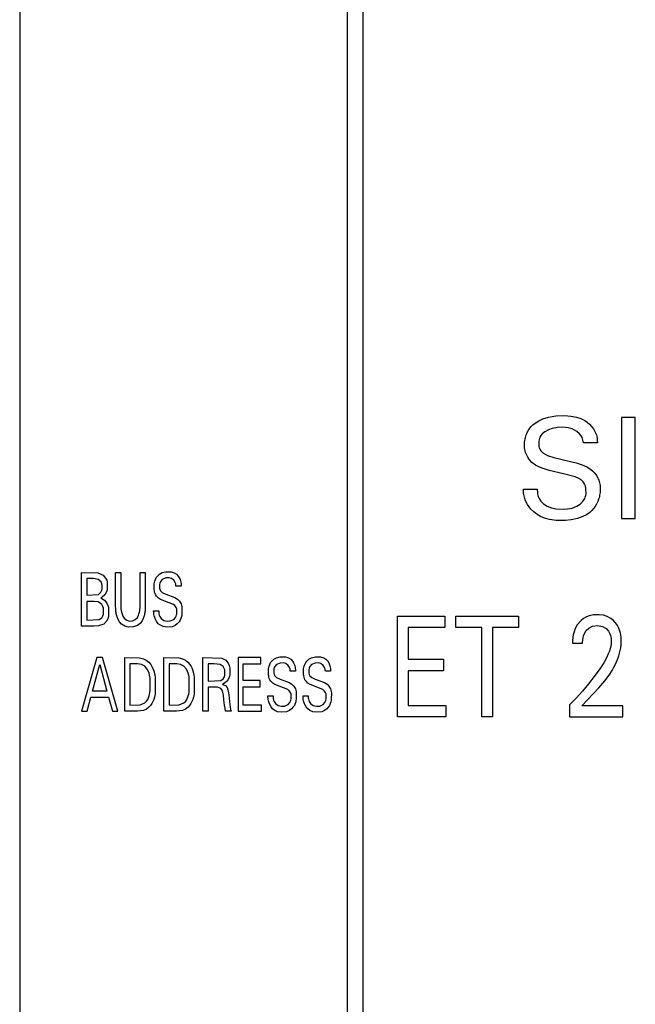
# Model space of a CAD drawing. Extents: x 0 to 40, y 0 to 125.
# Drawn here: x 0 to 20, y 31 to 62 of the extents above; entities that cross this region are included whole.
import ezdxf

# ---------------------------------------------------------------- set-up
doc = ezdxf.new("R2010")
doc.units = 0
doc.layers.add('DEFAULT_255_2_778', color=255, linetype='CONTINUOUS')

msp = doc.modelspace()

# ---------------------------------------------------------------- linework, layer by layer
at = {"layer": 'DEFAULT_255_2_778'}
for p, q in [((0.241, 124.794), (0.241, -0.206)), ((10.641, 88.563), (10.641, 2.194)), ((11.141, 88.594), (11.141, 3.094)), ((17.04, 49.679), (17.273, 49.718)), ((17.273, 49.718), (17.555, 49.73)), ((17.555, 49.73), (17.743, 49.715)), ((17.743, 49.715), (17.928, 49.678)), ((16.414, 49.29), (16.486, 49.383)), ((16.486, 49.383), (16.536, 49.433)), ((16.536, 49.433), (16.609, 49.492)), ((16.609, 49.492), (16.731, 49.567)), ((16.731, 49.567), (16.86, 49.625)), ((16.86, 49.625), (17.04, 49.679)), ((17.928, 49.678), (18.062, 49.633)), ((18.062, 49.633), (18.189, 49.57)), ((18.189, 49.57), (18.268, 49.517)), ((18.268, 49.517), (18.342, 49.455)), ((18.342, 49.455), (18.408, 49.386)), ((18.408, 49.386), (18.466, 49.31)), ((19.795, 49.664), (19.357, 49.664)), ((19.357, 49.664), (19.357, 46.464)), ((19.795, 46.464), (19.795, 49.664)), ((16.302, 49.03), (16.315, 49.076)), ((16.315, 49.076), (16.33, 49.121)), ((16.33, 49.121), (16.347, 49.165)), ((16.347, 49.165), (16.367, 49.208)), ((16.367, 49.208), (16.389, 49.25)), ((16.389, 49.25), (16.414, 49.29)), ((16.796, 49.098), (16.764, 49.042)), ((16.836, 49.148), (16.796, 49.098)), ((16.918, 49.218), (16.836, 49.148)), ((17.032, 49.279), (16.918, 49.218)), ((17.153, 49.319), (17.032, 49.279)), ((17.322, 49.348), (17.153, 49.319)), ((17.493, 49.356), (17.322, 49.348)), ((17.663, 49.339), (17.493, 49.356)), ((17.787, 49.305), (17.663, 49.339)), ((17.866, 49.27), (17.787, 49.305)), ((17.941, 49.224), (17.866, 49.27)), ((18.023, 49.153), (17.941, 49.224)), ((18.076, 49.087), (18.023, 49.153)), ((18.106, 49.032), (18.076, 49.087)), ((18.466, 49.31), (18.492, 49.27)), ((18.492, 49.27), (18.534, 49.186)), ((18.534, 49.186), (18.558, 49.121)), ((18.558, 49.121), (18.57, 49.077)), ((18.57, 49.077), (18.575, 49.054)), ((16.277, 48.89), (16.283, 48.937)), ((16.279, 48.701), (16.277, 48.89)), ((16.283, 48.937), (16.291, 48.984)), ((16.291, 48.984), (16.302, 49.03)), ((16.736, 48.961), (16.727, 48.918)), ((16.727, 48.918), (16.728, 48.767)), ((16.728, 48.767), (16.732, 48.746)), ((16.748, 49.002), (16.736, 48.961)), ((16.764, 49.042), (16.748, 49.002)), ((18.121, 48.993), (18.106, 49.032)), ((18.132, 48.952), (18.121, 48.993)), ((18.141, 48.909), (18.132, 48.952)), ((18.144, 48.886), (18.141, 48.909)), ((18.146, 48.863), (18.144, 48.886)), ((18.591, 48.863), (18.146, 48.863)), ((18.575, 49.054), (18.583, 49.008)), ((18.583, 49.008), (18.588, 48.961)), ((18.588, 48.961), (18.59, 48.863)), ((16.287, 48.654), (16.279, 48.701)), ((16.297, 48.608), (16.287, 48.654)), ((16.31, 48.562), (16.297, 48.608)), ((16.326, 48.517), (16.31, 48.562)), ((16.344, 48.472), (16.326, 48.517)), ((16.377, 48.409), (16.344, 48.472)), ((16.732, 48.746), (16.745, 48.705)), ((16.745, 48.705), (16.762, 48.666)), ((16.762, 48.666), (16.797, 48.612)), ((16.797, 48.612), (16.857, 48.55)), ((16.857, 48.55), (16.928, 48.5)), ((16.928, 48.5), (17.004, 48.461)), ((17.004, 48.461), (17.208, 48.397)), ((16.429, 48.329), (16.377, 48.409)), ((16.508, 48.242), (16.429, 48.329)), ((16.621, 48.158), (16.508, 48.242)), ((16.704, 48.112), (16.621, 48.158)), ((17.208, 48.397), (17.956, 48.215)), ((17.956, 48.215), (18.16, 48.145)), ((18.16, 48.145), (18.277, 48.09)), ((16.835, 48.058), (16.704, 48.112)), ((17.059, 47.989), (16.835, 48.058)), ((17.515, 47.88), (17.059, 47.989)), ((17.885, 47.782), (17.515, 47.88)), ((18.277, 48.09), (18.385, 48.021)), ((18.385, 48.021), (18.449, 47.965)), ((18.449, 47.965), (18.507, 47.901)), ((18.507, 47.901), (18.557, 47.831)), ((18.557, 47.831), (18.6, 47.755)), ((17.997, 47.735), (17.885, 47.782)), ((18.094, 47.671), (17.997, 47.735)), ((18.142, 47.622), (18.094, 47.671)), ((18.18, 47.564), (18.142, 47.622)), ((18.2, 47.521), (18.18, 47.564)), ((18.216, 47.476), (18.2, 47.521)), ((18.6, 47.755), (18.618, 47.715)), ((18.618, 47.715), (18.633, 47.675)), ((18.633, 47.675), (18.647, 47.634)), ((18.647, 47.634), (18.658, 47.592)), ((18.658, 47.592), (18.667, 47.55)), ((18.667, 47.55), (18.674, 47.507)), ((18.674, 47.507), (18.678, 47.464)), ((16.243, 47.304), (16.241, 47.391)), ((16.241, 47.391), (16.681, 47.391)), ((16.247, 47.261), (16.243, 47.304)), ((16.253, 47.219), (16.247, 47.261)), ((16.261, 47.178), (16.253, 47.219)), ((16.681, 47.391), (16.683, 47.272)), ((16.683, 47.272), (16.687, 47.249)), ((16.687, 47.249), (16.698, 47.204)), ((16.698, 47.204), (16.713, 47.16)), ((18.205, 47.143), (18.219, 47.189)), ((18.227, 47.429), (18.216, 47.476)), ((18.219, 47.189), (18.229, 47.236)), ((18.229, 47.236), (18.227, 47.429)), ((18.662, 47.206), (18.653, 47.163)), ((18.67, 47.248), (18.662, 47.206)), ((18.675, 47.292), (18.67, 47.248)), ((18.679, 47.335), (18.675, 47.292)), ((18.678, 47.464), (18.679, 47.335)), ((16.271, 47.137), (16.261, 47.178)), ((16.284, 47.096), (16.271, 47.137)), ((16.298, 47.056), (16.284, 47.096)), ((16.333, 46.977), (16.298, 47.056)), ((16.375, 46.902), (16.333, 46.977)), ((16.424, 46.831), (16.375, 46.902)), ((16.713, 47.16), (16.743, 47.096)), ((16.743, 47.096), (16.796, 47.017)), ((16.796, 47.017), (16.879, 46.932)), ((16.879, 46.932), (16.998, 46.852)), ((17.939, 46.853), (18.04, 46.917)), ((18.04, 46.917), (18.109, 46.981)), ((18.109, 46.981), (18.152, 47.037)), ((18.152, 47.037), (18.187, 47.099)), ((18.187, 47.099), (18.205, 47.143)), ((18.563, 46.92), (18.519, 46.847)), ((18.599, 46.998), (18.563, 46.92)), ((18.63, 47.08), (18.599, 46.998)), ((18.642, 47.121), (18.63, 47.08)), ((18.653, 47.163), (18.642, 47.121)), ((16.478, 46.763), (16.424, 46.831)), ((16.571, 46.672), (16.478, 46.763)), ((16.674, 46.592), (16.571, 46.672)), ((16.786, 46.527), (16.674, 46.592)), ((16.998, 46.852), (17.129, 46.799)), ((17.129, 46.799), (17.267, 46.773)), ((17.267, 46.773), (17.503, 46.762)), ((17.503, 46.762), (17.645, 46.769)), ((17.645, 46.769), (17.784, 46.794)), ((17.784, 46.794), (17.939, 46.853)), ((18.239, 46.584), (18.124, 46.524)), ((18.346, 46.658), (18.239, 46.584)), ((18.41, 46.715), (18.346, 46.658)), ((18.468, 46.778), (18.41, 46.715)), ((18.519, 46.847), (18.468, 46.778)), ((16.905, 46.477), (16.786, 46.527)), ((17.07, 46.433), (16.905, 46.477)), ((17.282, 46.404), (17.07, 46.433)), ((17.581, 46.403), (17.282, 46.404)), ((17.752, 46.42), (17.581, 46.403)), ((17.961, 46.464), (17.752, 46.42)), ((18.124, 46.524), (17.961, 46.464)), ((19.357, 46.464), (19.795, 46.464)), ((2.206, 44.746), (2.719, 44.736)), ((2.206, 43.046), (2.206, 44.745)), ((2.719, 44.736), (2.891, 44.663)), ((3.288, 43.67), (3.287, 44.745)), ((3.287, 44.745), (3.45, 44.745)), ((3.45, 44.745), (3.451, 43.671)), ((4.069, 44.746), (4.231, 44.746)), ((4.069, 43.993), (4.07, 44.745)), ((4.231, 44.746), (4.229, 43.637)), ((4.617, 44.637), (4.678, 44.694)), ((4.678, 44.694), (4.768, 44.745)), ((4.768, 44.745), (4.888, 44.774)), ((4.888, 44.774), (5.054, 44.77)), ((5.054, 44.77), (5.152, 44.739)), ((5.152, 44.739), (5.221, 44.693)), ((5.221, 44.693), (5.278, 44.632)), ((2.46, 44.553), (2.369, 44.553)), ((2.369, 44.553), (2.369, 44.028)), ((2.582, 44.553), (2.46, 44.553)), ((2.731, 44.528), (2.582, 44.553)), ((2.824, 44.45), (2.731, 44.528)), ((2.852, 44.387), (2.824, 44.45)), ((2.863, 44.334), (2.852, 44.387)), ((2.891, 44.663), (2.971, 44.574)), ((2.971, 44.574), (3.004, 44.502)), ((3.004, 44.502), (3.017, 44.455)), ((3.017, 44.455), (3.023, 44.416)), ((3.023, 44.416), (3.022, 44.237)), ((4.512, 44.205), (4.514, 44.392)), ((4.514, 44.392), (4.521, 44.432)), ((4.521, 44.432), (4.531, 44.472)), ((4.531, 44.472), (4.552, 44.531)), ((4.552, 44.531), (4.581, 44.587)), ((4.581, 44.587), (4.617, 44.637)), ((4.687, 44.41), (4.677, 44.37)), ((4.713, 44.465), (4.687, 44.41)), ((4.768, 44.527), (4.713, 44.465)), ((4.881, 44.575), (4.768, 44.527)), ((4.986, 44.579), (4.881, 44.575)), ((5.065, 44.557), (4.986, 44.579)), ((5.138, 44.501), (5.065, 44.557)), ((5.181, 44.432), (5.138, 44.501)), ((5.197, 44.384), (5.181, 44.432)), ((5.202, 44.353), (5.197, 44.384)), ((5.278, 44.632), (5.311, 44.579)), ((5.311, 44.579), (5.336, 44.522)), ((5.336, 44.522), (5.349, 44.482)), ((5.349, 44.482), (5.358, 44.442)), ((5.358, 44.442), (5.365, 44.402)), ((5.365, 44.402), (5.367, 44.382)), ((5.367, 44.382), (5.368, 44.319)), ((2.739, 44.054), (2.82, 44.121)), ((2.82, 44.121), (2.853, 44.19)), ((2.853, 44.19), (2.863, 44.235)), ((2.863, 44.235), (2.863, 44.334)), ((2.996, 44.132), (2.948, 44.045)), ((3.016, 44.198), (2.996, 44.132)), ((3.022, 44.237), (3.016, 44.198)), ((4.518, 44.164), (4.512, 44.205)), ((4.527, 44.124), (4.518, 44.164)), ((4.54, 44.084), (4.527, 44.124)), ((4.557, 44.047), (4.54, 44.084)), ((4.677, 44.37), (4.679, 44.256)), ((4.679, 44.256), (4.689, 44.215)), ((4.689, 44.215), (4.712, 44.17)), ((4.712, 44.17), (4.77, 44.114)), ((4.77, 44.114), (4.884, 44.06)), ((5.203, 44.32), (5.202, 44.353)), ((5.369, 44.32), (5.203, 44.32)), ((2.369, 44.028), (2.739, 44.054)), ((2.47, 43.83), (2.369, 43.83)), ((2.369, 43.83), (2.369, 43.238)), ((2.604, 43.83), (2.47, 43.829)), ((2.738, 43.813), (2.604, 43.83)), ((2.85, 43.737), (2.738, 43.813)), ((2.862, 43.964), (2.818, 43.942)), ((2.818, 43.942), (2.94, 43.872)), ((2.948, 44.045), (2.862, 43.964)), ((2.94, 43.872), (3.014, 43.777)), ((3.014, 43.777), (3.044, 43.706)), ((4.066, 43.644), (4.069, 43.993)), ((4.591, 43.995), (4.557, 44.047)), ((4.649, 43.935), (4.591, 43.995)), ((4.718, 43.889), (4.649, 43.935)), ((5.123, 43.734), (4.718, 43.889)), ((4.884, 44.06), (5.172, 43.958)), ((5.172, 43.958), (5.258, 43.902)), ((5.258, 43.902), (5.316, 43.843)), ((5.316, 43.843), (5.349, 43.791)), ((5.349, 43.791), (5.366, 43.753)), ((5.366, 43.753), (5.379, 43.714)), ((2.887, 43.671), (2.85, 43.737)), ((2.903, 43.613), (2.887, 43.671)), ((2.899, 43.428), (2.904, 43.462)), ((2.904, 43.462), (2.903, 43.613)), ((3.044, 43.706), (3.053, 43.675)), ((3.053, 43.675), (3.062, 43.632)), ((3.062, 43.632), (3.067, 43.589)), ((3.067, 43.589), (3.066, 43.393)), ((3.291, 43.603), (3.288, 43.67)), ((3.293, 43.57), (3.291, 43.603)), ((3.296, 43.536), (3.293, 43.57)), ((3.299, 43.503), (3.296, 43.536)), ((3.304, 43.469), (3.299, 43.503)), ((3.31, 43.436), (3.304, 43.469)), ((3.451, 43.671), (3.453, 43.644)), ((3.453, 43.644), (3.455, 43.617)), ((3.455, 43.617), (3.458, 43.591)), ((3.458, 43.591), (3.466, 43.538)), ((3.466, 43.538), (3.477, 43.485)), ((3.477, 43.485), (3.492, 43.433)), ((4.029, 43.433), (4.044, 43.485)), ((4.044, 43.485), (4.054, 43.538)), ((4.054, 43.538), (4.062, 43.591)), ((4.062, 43.591), (4.064, 43.618)), ((4.064, 43.618), (4.066, 43.644)), ((4.214, 43.47), (4.208, 43.436)), ((4.219, 43.503), (4.214, 43.47)), ((4.223, 43.536), (4.219, 43.503)), ((4.226, 43.57), (4.223, 43.536)), ((4.228, 43.603), (4.226, 43.57)), ((4.229, 43.637), (4.228, 43.603)), ((4.497, 43.475), (4.494, 43.537)), ((4.494, 43.537), (4.658, 43.537)), ((4.499, 43.455), (4.497, 43.475)), ((4.505, 43.414), (4.499, 43.455)), ((4.658, 43.537), (4.658, 43.475)), ((4.658, 43.475), (4.661, 43.455)), ((4.661, 43.455), (4.665, 43.435)), ((5.171, 43.697), (5.123, 43.734)), ((5.211, 43.636), (5.171, 43.697)), ((5.228, 43.586), (5.211, 43.636)), ((5.224, 43.401), (5.234, 43.441)), ((5.233, 43.565), (5.228, 43.586)), ((5.234, 43.441), (5.233, 43.565)), ((5.379, 43.714), (5.388, 43.674)), ((5.388, 43.674), (5.394, 43.633)), ((5.394, 43.633), (5.393, 43.428)), ((2.369, 43.238), (2.763, 43.256)), ((2.763, 43.256), (2.848, 43.312)), ((2.848, 43.312), (2.885, 43.378)), ((2.885, 43.378), (2.899, 43.428)), ((2.995, 43.2), (2.912, 43.114)), ((3.036, 43.277), (2.995, 43.2)), ((3.058, 43.35), (3.036, 43.277)), ((3.066, 43.393), (3.058, 43.35)), ((3.317, 43.403), (3.31, 43.436)), ((3.326, 43.37), (3.317, 43.403)), ((3.336, 43.338), (3.326, 43.37)), ((3.368, 43.26), (3.336, 43.338)), ((3.411, 43.188), (3.368, 43.26)), ((3.479, 43.112), (3.411, 43.188)), ((3.492, 43.433), (3.522, 43.358)), ((3.522, 43.358), (3.559, 43.301)), ((3.559, 43.301), (3.619, 43.247)), ((3.619, 43.247), (3.72, 43.207)), ((3.72, 43.207), (3.828, 43.212)), ((3.828, 43.212), (3.913, 43.254)), ((3.913, 43.254), (3.978, 43.323)), ((3.978, 43.323), (4.016, 43.394)), ((4.064, 43.135), (3.986, 43.071)), ((4.016, 43.394), (4.029, 43.433)), ((4.126, 43.217), (4.064, 43.135)), ((4.165, 43.292), (4.126, 43.217)), ((4.193, 43.371), (4.165, 43.292)), ((4.201, 43.404), (4.193, 43.371)), ((4.208, 43.436), (4.201, 43.404)), ((4.513, 43.375), (4.505, 43.414)), ((4.53, 43.316), (4.513, 43.375)), ((4.553, 43.259), (4.53, 43.316)), ((4.593, 43.187), (4.553, 43.259)), ((4.644, 43.123), (4.593, 43.187)), ((4.665, 43.435), (4.676, 43.395)), ((4.676, 43.395), (4.691, 43.357)), ((4.691, 43.357), (4.736, 43.286)), ((4.736, 43.286), (4.82, 43.227)), ((4.82, 43.227), (4.922, 43.204)), ((4.922, 43.204), (5.025, 43.21)), ((5.025, 43.21), (5.138, 43.26)), ((5.138, 43.26), (5.191, 43.323)), ((5.191, 43.323), (5.21, 43.361)), ((5.21, 43.361), (5.224, 43.401)), ((5.302, 43.18), (5.247, 43.118)), ((5.334, 43.232), (5.302, 43.18)), ((5.359, 43.289), (5.334, 43.232)), ((5.377, 43.348), (5.359, 43.289)), ((5.386, 43.388), (5.377, 43.348)), ((5.393, 43.428), (5.386, 43.388)), ((12.241, 43.365), (13.746, 43.365)), ((12.241, 40.165), (12.241, 43.365)), ((13.746, 43.365), (13.746, 43.002)), ((14.094, 43.365), (16.087, 43.365)), ((14.094, 43.002), (14.094, 43.365)), ((16.087, 43.365), (16.087, 43.002)), ((18.073, 43.23), (17.949, 43.083)), ((18.152, 43.292), (18.073, 43.23)), ((18.239, 43.342), (18.152, 43.292)), ((18.331, 43.378), (18.239, 43.342)), ((18.469, 43.406), (18.331, 43.378)), ((18.645, 43.41), (18.469, 43.406)), ((18.783, 43.39), (18.645, 43.41)), ((18.905, 43.35), (18.783, 43.39)), ((19.016, 43.289), (18.905, 43.35)), ((19.092, 43.231), (19.016, 43.289)), ((19.158, 43.164), (19.092, 43.231)), ((19.177, 43.14), (19.158, 43.163)), ((19.231, 43.063), (19.177, 43.14)), ((2.597, 43.046), (2.206, 43.046)), ((2.749, 43.052), (2.597, 43.046)), ((2.912, 43.114), (2.749, 43.052)), ((3.578, 43.047), (3.479, 43.112)), ((3.692, 43.015), (3.578, 43.047)), ((3.861, 43.022), (3.692, 43.015)), ((3.986, 43.071), (3.861, 43.022)), ((4.709, 43.072), (4.644, 43.123)), ((4.803, 43.03), (4.709, 43.072)), ((4.924, 43.012), (4.803, 43.03)), ((5.087, 43.029), (4.924, 43.012)), ((5.181, 43.069), (5.087, 43.029)), ((5.247, 43.118), (5.181, 43.069)), ((13.746, 43.002), (12.579, 43.002)), ((12.579, 43.002), (12.579, 41.993)), ((14.922, 43.002), (14.094, 43.002)), ((14.922, 40.165), (14.922, 43.002)), ((16.087, 43.002), (15.26, 43.002)), ((15.26, 43.002), (15.26, 40.165)), ((17.849, 42.864), (17.825, 42.77)), ((17.887, 42.968), (17.849, 42.864)), ((17.949, 43.083), (17.887, 42.968)), ((18.154, 42.742), (18.183, 42.816)), ((18.183, 42.816), (18.237, 42.904)), ((18.237, 42.904), (18.314, 42.982)), ((18.314, 42.982), (18.434, 43.046)), ((18.434, 43.046), (18.594, 43.067)), ((18.594, 43.067), (18.755, 43.035)), ((18.755, 43.035), (18.866, 42.968)), ((18.866, 42.968), (18.942, 42.883)), ((18.942, 42.883), (18.984, 42.806)), ((19.261, 43.007), (19.231, 43.063)), ((19.286, 42.948), (19.261, 43.007)), ((19.308, 42.885), (19.286, 42.948)), ((19.324, 42.821), (19.308, 42.885)), ((19.332, 42.785), (19.324, 42.821)), ((17.802, 42.573), (17.801, 42.501)), ((17.801, 42.501), (18.121, 42.501)), ((17.804, 42.609), (17.802, 42.573)), ((17.807, 42.645), (17.804, 42.609)), ((17.813, 42.699), (17.807, 42.645)), ((17.825, 42.77), (17.813, 42.699)), ((18.121, 42.501), (18.122, 42.562)), ((18.122, 42.562), (18.124, 42.582)), ((18.124, 42.582), (18.129, 42.623)), ((18.129, 42.623), (18.138, 42.68)), ((18.138, 42.68), (18.154, 42.742)), ((18.984, 42.806), (19.005, 42.748)), ((19.005, 42.748), (19.016, 42.702)), ((19.016, 42.702), (19.025, 42.651)), ((19.025, 42.651), (19.029, 42.616)), ((19.029, 42.616), (19.027, 42.484)), ((19.338, 42.748), (19.332, 42.785)), ((19.343, 42.712), (19.338, 42.748)), ((19.346, 42.675), (19.343, 42.712)), ((19.349, 42.638), (19.346, 42.675)), ((19.346, 42.479), (19.349, 42.521)), ((19.349, 42.521), (19.349, 42.638)), ((18.971, 42.249), (18.937, 42.162)), ((18.99, 42.306), (18.971, 42.249)), ((19.006, 42.364), (18.99, 42.306)), ((19.019, 42.424), (19.006, 42.364)), ((19.023, 42.454), (19.019, 42.424)), ((19.027, 42.484), (19.023, 42.454)), ((19.269, 42.108), (19.294, 42.188)), ((19.294, 42.188), (19.314, 42.27)), ((19.314, 42.27), (19.323, 42.311)), ((19.323, 42.311), (19.331, 42.353)), ((19.331, 42.353), (19.337, 42.395)), ((19.337, 42.395), (19.342, 42.437)), ((19.342, 42.437), (19.346, 42.479)), ((2.694, 42.046), (2.206, 40.346)), ((2.873, 42.046), (2.694, 42.046)), ((3.361, 40.346), (2.873, 42.046)), ((3.581, 40.346), (3.581, 42.046)), ((3.581, 42.046), (4.051, 42.039)), ((4.051, 42.039), (4.172, 42.01)), ((4.172, 42.01), (4.262, 41.968)), ((4.262, 41.968), (4.34, 41.906)), ((4.34, 41.906), (4.404, 41.829)), ((4.823, 40.346), (4.823, 42.046)), ((4.823, 42.046), (5.293, 42.039)), ((5.293, 42.039), (5.414, 42.01)), ((5.414, 42.01), (5.504, 41.968)), ((5.504, 41.968), (5.582, 41.906)), ((5.582, 41.906), (5.646, 41.829)), ((6.062, 40.346), (6.062, 42.046)), ((6.062, 42.046), (6.658, 42.029)), ((6.658, 42.029), (6.788, 41.961)), ((6.788, 41.961), (6.861, 41.872)), ((7.904, 42.046), (7.179, 42.046)), ((7.179, 42.046), (7.179, 40.346)), ((7.904, 41.853), (7.904, 42.046)), ((8.183, 41.831), (8.211, 41.887)), ((8.211, 41.887), (8.248, 41.937)), ((8.248, 41.937), (8.308, 41.994)), ((8.308, 41.994), (8.399, 42.045)), ((8.399, 42.045), (8.519, 42.074)), ((8.616, 41.879), (8.512, 41.875)), ((8.519, 42.074), (8.685, 42.07)), ((8.695, 41.857), (8.616, 41.879)), ((8.685, 42.07), (8.783, 42.039)), ((8.783, 42.039), (8.851, 41.993)), ((8.851, 41.993), (8.908, 41.932)), ((8.908, 41.932), (8.941, 41.879)), ((8.941, 41.879), (8.967, 41.822)), ((9.298, 41.831), (9.326, 41.887)), ((9.326, 41.887), (9.363, 41.937)), ((9.363, 41.937), (9.423, 41.994)), ((9.423, 41.994), (9.514, 42.045)), ((9.514, 42.045), (9.634, 42.074)), ((9.731, 41.879), (9.627, 41.875)), ((9.634, 42.074), (9.8, 42.07)), ((9.81, 41.857), (9.731, 41.879)), ((9.8, 42.07), (9.898, 42.039)), ((9.898, 42.039), (9.966, 41.993)), ((9.966, 41.993), (10.023, 41.932)), ((10.023, 41.932), (10.056, 41.879)), ((10.056, 41.879), (10.082, 41.822)), ((12.579, 41.993), (13.7, 41.993)), ((13.7, 41.993), (13.7, 41.63)), ((18.791, 41.882), (18.668, 41.688)), ((18.879, 42.038), (18.791, 41.882)), ((18.937, 42.162), (18.879, 42.038)), ((19.163, 41.844), (19.227, 41.991)), ((19.227, 41.991), (19.269, 42.108)), ((2.557, 40.982), (2.785, 41.826)), ((2.785, 41.826), (3.013, 40.982)), ((3.987, 41.851), (3.744, 41.853)), ((3.744, 41.853), (3.744, 40.538)), ((4.106, 41.829), (3.987, 41.851)), ((4.213, 41.771), (4.106, 41.829)), ((4.292, 41.679), (4.213, 41.771)), ((4.33, 41.607), (4.292, 41.679)), ((4.351, 41.55), (4.33, 41.607)), ((4.404, 41.829), (4.443, 41.766)), ((4.443, 41.766), (4.475, 41.698)), ((4.475, 41.698), (4.5, 41.628)), ((4.5, 41.628), (4.52, 41.556)), ((5.229, 41.851), (4.986, 41.853)), ((4.986, 41.853), (4.986, 40.538)), ((5.348, 41.829), (5.229, 41.851)), ((5.455, 41.771), (5.348, 41.829)), ((5.534, 41.679), (5.455, 41.771)), ((5.572, 41.607), (5.534, 41.679)), ((5.593, 41.55), (5.572, 41.607)), ((5.646, 41.829), (5.685, 41.766)), ((5.685, 41.766), (5.717, 41.698)), ((5.717, 41.698), (5.743, 41.628)), ((5.743, 41.628), (5.762, 41.556)), ((6.323, 41.853), (6.224, 41.853)), ((6.224, 41.853), (6.224, 41.3)), ((6.421, 41.854), (6.323, 41.853)), ((6.609, 41.834), (6.421, 41.854)), ((6.702, 41.767), (6.609, 41.834)), ((6.739, 41.702), (6.702, 41.767)), ((6.752, 41.655), (6.739, 41.702)), ((6.754, 41.489), (6.752, 41.655)), ((6.861, 41.872), (6.896, 41.795)), ((6.896, 41.795), (6.907, 41.755)), ((6.907, 41.755), (6.915, 41.713)), ((6.915, 41.713), (6.914, 41.503)), ((7.342, 41.317), (7.342, 41.853)), ((7.342, 41.853), (7.904, 41.853)), ((8.143, 41.505), (8.144, 41.692)), ((8.144, 41.692), (8.151, 41.732)), ((8.151, 41.732), (8.161, 41.772)), ((8.161, 41.772), (8.183, 41.831)), ((8.318, 41.71), (8.308, 41.67)), ((8.308, 41.67), (8.309, 41.556)), ((8.344, 41.765), (8.318, 41.71)), ((8.399, 41.827), (8.344, 41.765)), ((8.512, 41.875), (8.399, 41.827)), ((8.768, 41.801), (8.695, 41.857)), ((8.812, 41.732), (8.768, 41.801)), ((8.827, 41.684), (8.812, 41.732)), ((8.832, 41.653), (8.827, 41.684)), ((8.834, 41.62), (8.832, 41.653)), ((8.999, 41.62), (8.834, 41.62)), ((8.967, 41.822), (8.98, 41.782)), ((8.98, 41.782), (8.989, 41.742)), ((8.989, 41.742), (8.995, 41.702)), ((8.995, 41.702), (8.997, 41.682)), ((8.997, 41.682), (8.998, 41.619)), ((9.258, 41.505), (9.259, 41.692)), ((9.259, 41.692), (9.266, 41.732)), ((9.266, 41.732), (9.276, 41.772)), ((9.276, 41.772), (9.298, 41.831)), ((9.433, 41.71), (9.423, 41.67)), ((9.423, 41.67), (9.424, 41.556)), ((9.459, 41.765), (9.433, 41.71)), ((9.514, 41.827), (9.459, 41.765)), ((9.627, 41.875), (9.514, 41.827)), ((9.883, 41.801), (9.81, 41.857)), ((9.927, 41.732), (9.883, 41.801)), ((9.942, 41.684), (9.927, 41.732)), ((9.947, 41.653), (9.942, 41.684)), ((9.949, 41.62), (9.947, 41.653)), ((10.114, 41.62), (9.949, 41.62)), ((10.082, 41.822), (10.095, 41.782)), ((10.095, 41.782), (10.104, 41.742)), ((10.104, 41.742), (10.11, 41.702)), ((10.11, 41.702), (10.112, 41.682)), ((10.112, 41.682), (10.113, 41.619)), ((13.7, 41.63), (12.579, 41.63)), ((12.579, 41.63), (12.579, 40.528)), ((18.668, 41.688), (18.492, 41.444)), ((18.962, 41.495), (19.054, 41.639)), ((19.054, 41.639), (19.11, 41.74)), ((19.11, 41.74), (19.163, 41.844)), ((4.367, 41.491), (4.351, 41.55)), ((4.379, 41.432), (4.367, 41.491)), ((4.384, 41.392), (4.379, 41.432)), ((4.385, 41.008), (4.384, 41.392)), ((4.52, 41.556), (4.535, 41.483)), ((4.535, 41.483), (4.542, 41.434)), ((4.542, 41.434), (4.545, 41.41)), ((4.545, 41.41), (4.545, 40.94)), ((5.609, 41.491), (5.593, 41.55)), ((5.621, 41.432), (5.609, 41.491)), ((5.627, 41.392), (5.621, 41.432)), ((5.627, 41.008), (5.627, 41.392)), ((5.762, 41.556), (5.777, 41.483)), ((5.777, 41.483), (5.784, 41.434)), ((5.784, 41.434), (5.787, 41.41)), ((5.787, 41.41), (5.787, 40.94)), ((6.224, 41.3), (6.625, 41.32)), ((6.625, 41.32), (6.705, 41.377)), ((6.705, 41.377), (6.741, 41.442)), ((6.828, 41.303), (6.716, 41.21)), ((6.741, 41.442), (6.754, 41.489)), ((6.882, 41.393), (6.828, 41.303)), ((6.906, 41.462), (6.882, 41.393)), ((6.914, 41.503), (6.906, 41.462)), ((7.882, 41.317), (7.342, 41.317)), ((7.882, 41.124), (7.882, 41.317)), ((8.149, 41.464), (8.143, 41.505)), ((8.158, 41.424), (8.149, 41.464)), ((8.17, 41.384), (8.158, 41.424)), ((8.187, 41.347), (8.17, 41.384)), ((8.221, 41.295), (8.187, 41.347)), ((8.279, 41.235), (8.221, 41.295)), ((8.309, 41.556), (8.32, 41.515)), ((8.32, 41.515), (8.342, 41.47)), ((8.342, 41.47), (8.401, 41.414)), ((8.401, 41.414), (8.514, 41.36)), ((8.514, 41.36), (8.803, 41.258)), ((8.803, 41.258), (8.889, 41.202)), ((9.264, 41.464), (9.258, 41.505)), ((9.273, 41.424), (9.264, 41.464)), ((9.285, 41.384), (9.273, 41.424)), ((9.302, 41.347), (9.285, 41.384)), ((9.336, 41.295), (9.302, 41.347)), ((9.394, 41.235), (9.336, 41.295)), ((9.424, 41.556), (9.435, 41.515)), ((9.435, 41.515), (9.457, 41.47)), ((9.457, 41.47), (9.516, 41.414)), ((9.516, 41.414), (9.629, 41.36)), ((9.629, 41.36), (9.918, 41.258)), ((9.918, 41.258), (10.004, 41.202)), ((18.492, 41.444), (18.309, 41.212)), ((18.639, 41.086), (18.83, 41.313)), ((18.83, 41.313), (18.962, 41.495)), ((3.013, 40.982), (2.557, 40.982)), ((4.367, 40.888), (4.377, 40.947)), ((4.377, 40.947), (4.385, 41.008)), ((4.545, 40.94), (4.539, 40.89)), ((5.609, 40.888), (5.619, 40.947)), ((5.619, 40.947), (5.627, 41.008)), ((5.787, 40.94), (5.781, 40.89)), ((6.522, 41.106), (6.224, 41.107)), ((6.224, 41.107), (6.224, 40.346)), ((6.63, 41.067), (6.522, 41.106)), ((6.671, 41.016), (6.63, 41.067)), ((6.695, 40.952), (6.671, 41.016)), ((6.686, 41.196), (6.775, 41.162)), ((6.716, 41.21), (6.687, 41.197)), ((6.706, 40.903), (6.695, 40.952)), ((6.775, 41.162), (6.831, 41.095)), ((6.831, 41.095), (6.854, 41.029)), ((6.854, 41.029), (6.863, 40.986)), ((6.863, 40.986), (6.871, 40.933)), ((7.342, 40.539), (7.342, 41.124)), ((7.342, 41.124), (7.882, 41.124)), ((8.349, 41.189), (8.279, 41.235)), ((8.754, 41.034), (8.349, 41.189)), ((8.801, 40.997), (8.754, 41.034)), ((8.841, 40.936), (8.801, 40.997)), ((8.889, 41.202), (8.946, 41.143)), ((8.946, 41.143), (8.98, 41.091)), ((8.98, 41.091), (8.996, 41.053)), ((8.996, 41.053), (9.009, 41.014)), ((9.009, 41.014), (9.019, 40.974)), ((9.019, 40.974), (9.025, 40.933)), ((9.464, 41.189), (9.394, 41.235)), ((9.869, 41.034), (9.464, 41.189)), ((9.916, 40.997), (9.869, 41.034)), ((9.956, 40.936), (9.916, 40.997)), ((10.004, 41.202), (10.061, 41.143)), ((10.061, 41.143), (10.095, 41.091)), ((10.095, 41.091), (10.111, 41.053)), ((10.111, 41.053), (10.124, 41.014)), ((10.124, 41.014), (10.134, 40.974)), ((10.134, 40.974), (10.14, 40.933)), ((18.116, 40.986), (17.912, 40.764)), ((18.101, 40.514), (18.639, 41.086)), ((18.309, 41.212), (18.116, 40.986)), ((2.386, 40.346), (2.504, 40.789)), ((2.504, 40.789), (3.065, 40.789)), ((3.065, 40.789), (3.184, 40.346)), ((4.216, 40.607), (4.273, 40.665)), ((4.273, 40.665), (4.307, 40.716)), ((4.307, 40.716), (4.333, 40.771)), ((4.333, 40.771), (4.352, 40.829)), ((4.352, 40.829), (4.367, 40.888)), ((4.47, 40.653), (4.436, 40.586)), ((4.498, 40.722), (4.47, 40.653)), ((4.519, 40.793), (4.498, 40.722)), ((4.53, 40.842), (4.519, 40.793)), ((4.539, 40.89), (4.53, 40.842)), ((5.458, 40.607), (5.516, 40.665)), ((5.516, 40.665), (5.549, 40.716)), ((5.549, 40.716), (5.575, 40.771)), ((5.575, 40.771), (5.594, 40.829)), ((5.594, 40.829), (5.609, 40.888)), ((5.713, 40.653), (5.679, 40.586)), ((5.74, 40.722), (5.713, 40.653)), ((5.761, 40.793), (5.74, 40.722)), ((5.772, 40.842), (5.761, 40.793)), ((5.781, 40.89), (5.772, 40.842)), ((6.713, 40.854), (6.706, 40.903)), ((6.728, 40.706), (6.713, 40.854)), ((6.749, 40.542), (6.728, 40.706)), ((6.871, 40.933), (6.879, 40.864)), ((6.879, 40.864), (6.914, 40.552)), ((8.127, 40.775), (8.125, 40.837)), ((8.125, 40.837), (8.288, 40.837)), ((8.129, 40.755), (8.127, 40.775)), ((8.135, 40.714), (8.129, 40.755)), ((8.144, 40.675), (8.135, 40.714)), ((8.161, 40.616), (8.144, 40.675)), ((8.288, 40.837), (8.289, 40.775)), ((8.289, 40.775), (8.292, 40.755)), ((8.292, 40.755), (8.295, 40.735)), ((8.295, 40.735), (8.306, 40.695)), ((8.306, 40.695), (8.322, 40.657)), ((8.322, 40.657), (8.367, 40.586)), ((8.822, 40.623), (8.841, 40.661)), ((8.859, 40.886), (8.841, 40.936)), ((8.841, 40.661), (8.855, 40.701)), ((8.855, 40.701), (8.864, 40.741)), ((8.864, 40.865), (8.859, 40.886)), ((8.864, 40.741), (8.864, 40.865)), ((9.008, 40.648), (8.99, 40.589)), ((9.017, 40.688), (9.008, 40.648)), ((9.023, 40.728), (9.017, 40.688)), ((9.025, 40.933), (9.023, 40.728)), ((9.242, 40.775), (9.24, 40.837)), ((9.24, 40.837), (9.403, 40.837)), ((9.244, 40.755), (9.242, 40.775)), ((9.25, 40.714), (9.244, 40.755)), ((9.259, 40.675), (9.25, 40.714)), ((9.276, 40.616), (9.259, 40.675)), ((9.403, 40.837), (9.404, 40.775)), ((9.404, 40.775), (9.407, 40.755)), ((9.407, 40.755), (9.41, 40.735)), ((9.41, 40.735), (9.421, 40.695)), ((9.421, 40.695), (9.437, 40.657)), ((9.437, 40.657), (9.482, 40.586)), ((9.937, 40.623), (9.956, 40.661)), ((9.974, 40.886), (9.956, 40.936)), ((9.956, 40.661), (9.97, 40.701)), ((9.97, 40.701), (9.979, 40.741)), ((9.979, 40.865), (9.974, 40.886)), ((9.979, 40.741), (9.979, 40.865)), ((10.123, 40.648), (10.105, 40.589)), ((10.132, 40.688), (10.123, 40.648)), ((10.138, 40.728), (10.132, 40.688)), ((10.14, 40.933), (10.138, 40.728)), ((17.912, 40.764), (17.699, 40.548)), ((2.206, 40.346), (2.386, 40.346)), ((3.184, 40.346), (3.361, 40.346)), ((3.779, 40.346), (3.581, 40.346)), ((3.744, 40.538), (4.067, 40.545)), ((3.978, 40.345), (3.779, 40.345)), ((4.173, 40.372), (3.978, 40.345)), ((4.067, 40.545), (4.216, 40.607)), ((4.264, 40.411), (4.173, 40.372)), ((4.345, 40.47), (4.264, 40.411)), ((4.395, 40.525), (4.345, 40.47)), ((4.436, 40.586), (4.395, 40.525)), ((5.021, 40.346), (4.823, 40.346)), ((4.986, 40.538), (5.309, 40.545)), ((5.22, 40.345), (5.022, 40.345)), ((5.416, 40.372), (5.22, 40.345)), ((5.309, 40.545), (5.458, 40.607)), ((5.507, 40.411), (5.416, 40.372)), ((5.587, 40.47), (5.507, 40.411)), ((5.637, 40.525), (5.587, 40.47)), ((5.679, 40.586), (5.637, 40.525)), ((6.224, 40.346), (6.062, 40.346)), ((6.764, 40.445), (6.749, 40.542)), ((6.783, 40.347), (6.764, 40.445)), ((6.956, 40.347), (6.783, 40.347)), ((6.914, 40.552), (6.924, 40.483)), ((6.924, 40.483), (6.942, 40.398)), ((6.942, 40.398), (6.956, 40.347)), ((7.179, 40.346), (7.919, 40.346)), ((7.919, 40.539), (7.342, 40.539)), ((7.919, 40.346), (7.919, 40.539)), ((8.184, 40.559), (8.161, 40.616)), ((8.224, 40.487), (8.184, 40.559)), ((8.275, 40.423), (8.224, 40.487)), ((8.34, 40.372), (8.275, 40.423)), ((8.433, 40.33), (8.34, 40.372)), ((8.367, 40.586), (8.45, 40.527)), ((8.555, 40.312), (8.433, 40.33)), ((8.45, 40.527), (8.552, 40.504)), ((8.552, 40.504), (8.655, 40.51)), ((8.718, 40.329), (8.555, 40.312)), ((8.655, 40.51), (8.768, 40.56)), ((8.812, 40.369), (8.718, 40.329)), ((8.768, 40.56), (8.822, 40.623)), ((8.878, 40.418), (8.812, 40.369)), ((8.932, 40.48), (8.878, 40.418)), ((8.965, 40.532), (8.932, 40.48)), ((8.99, 40.589), (8.965, 40.532)), ((9.299, 40.559), (9.276, 40.616)), ((9.339, 40.487), (9.299, 40.559)), ((9.39, 40.423), (9.339, 40.487)), ((9.455, 40.372), (9.39, 40.423)), ((9.548, 40.33), (9.455, 40.372)), ((9.482, 40.586), (9.565, 40.527)), ((9.67, 40.312), (9.548, 40.33)), ((9.565, 40.527), (9.667, 40.504)), ((9.667, 40.504), (9.77, 40.51)), ((9.833, 40.329), (9.67, 40.312)), ((9.77, 40.51), (9.883, 40.56)), ((9.927, 40.369), (9.833, 40.329)), ((9.883, 40.56), (9.937, 40.623)), ((9.993, 40.418), (9.927, 40.369)), ((10.047, 40.48), (9.993, 40.418)), ((10.08, 40.532), (10.047, 40.48)), ((10.105, 40.589), (10.08, 40.532)), ((12.579, 40.528), (13.777, 40.528)), ((13.777, 40.528), (13.777, 40.165)), ((17.699, 40.548), (17.699, 40.164)), ((19.401, 40.514), (18.101, 40.514)), ((19.401, 40.164), (19.401, 40.514)), ((13.777, 40.165), (12.241, 40.165)), ((15.26, 40.165), (14.922, 40.165)), ((17.699, 40.164), (19.401, 40.164))]:
    msp.add_line(p, q, dxfattribs=at)

doc.saveas('drawing.dxf')
